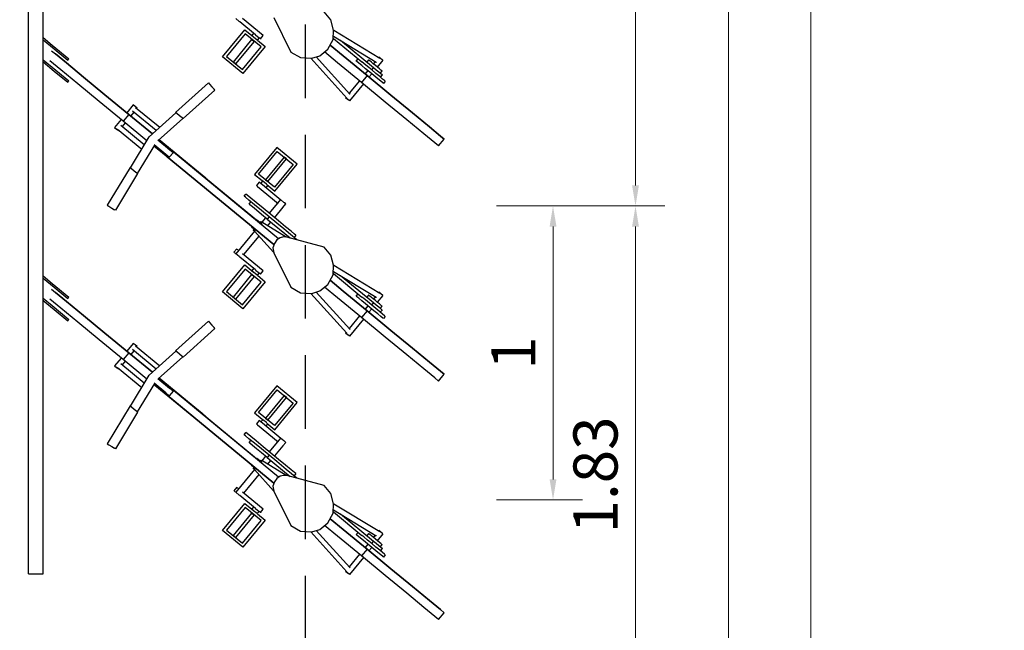
# Model space of a CAD drawing. Extents: x -14053 to -13339, y -14299 to -14218.
# Drawn here: x -13859 to -13856, y -14280 to -14278 of the extents above; entities that cross this region are included whole.
import ezdxf

# ---------------------------------------------------------------- set-up
doc = ezdxf.new("R2010")
doc.units = 0
doc.header["$LTSCALE"] = 1000
doc.header["$MEASUREMENT"] = 0
doc.header["$PDMODE"] = 35
doc.header["$PDSIZE"] = 0.5
doc.linetypes.add('HIDDEN', pattern=[0.375, 0.25, -0.125])
doc.layers.get('DEFPOINTS').update_dxf_attribs({"linetype": 'CONTINUOUS'})
for name, color, linetype in [('Bici', 136, 'CONTINUOUS'), ('Bodenbelag', 7, 'CONTINUOUS'), ('L_linea nascosta', 1, 'HIDDEN'), ('L_linea quote', 136, 'CONTINUOUS'), ('QUOTE', 1, 'CONTINUOUS')]:
    doc.layers.add(name, color=color, linetype=linetype)
doc.styles.add('ARIAL', font='ARIAL.TTF')
doc.dimstyles.new('1_100', dxfattribs={"dimtxt": 0.15, "dimasz": 0.07, "dimexe": 0.1, "dimexo": 0.8, "dimgap": 0.04, "dimtad": 1, "dimzin": 9, "dimdsep": 46, "dimtxsty": 'ARIAL', "dimcen": 1, "dimclrd": 136, "dimclre": 136, "dimclrt": 1, "dimadec": 0, "dimazin": 0, "dimtfac": 1, "dimtmove": 0, "dimatfit": 3, "dimfxl": 1, "dimlwd": 5, "dimlwe": 5, "dimarcsym": 0})

# ---------------------------------------------------------------- blocks, each defined once
blk = doc.blocks.new('*D16')
at = {"layer": 'DEFPOINTS', "color": 0, "transparency": 16777216}
for p in [(-13858.1295, -14278.4169), (-13857.1378, -14278.4169), (-13858.1295, -14280.2469)]:
    blk.add_point(p, dxfattribs=at)
at = {"layer": 'L_linea quote', "color": 136, "lineweight": 5, "transparency": 16777216}
for p, q in [((-13857.3295, -14278.4169), (-13857.0378, -14278.4169)), ((-13857.1378, -14280.1769), (-13857.1378, -14278.4869)), ((-13857.3295, -14280.2469), (-13857.0378, -14280.2469))]:
    blk.add_line(p, q, dxfattribs=at)
at = {"layer": 'L_linea quote', "color": 136, "transparency": 16777216}
for points in [[(-13857.1495, -14278.4869), (-13857.1261, -14278.4869), (-13857.1378, -14278.4169)], [(-13857.1495, -14280.1769), (-13857.1261, -14280.1769), (-13857.1378, -14280.2469)]]:
    blk.add_solid(points, dxfattribs=at)
at = {"layer": 'L_linea quote', "color": 1, "transparency": 16777216, "insert": (-13857.2544, -14279.3319), "char_height": 0.15, "attachment_point": 5, "rotation": 90, "style": 'ARIAL'}
blk.add_mtext('1.83', dxfattribs=at)
blk = doc.blocks.new('*D17')
at = {"layer": 'DEFPOINTS', "color": 0, "transparency": 16777216}
for p in [(-13858.1295, -14273.4169), (-13857.1378, -14273.4169), (-13858.1295, -14278.4169)]:
    blk.add_point(p, dxfattribs=at)
at = {"layer": 'L_linea quote', "color": 136, "lineweight": 5, "transparency": 16777216}
for p, q in [((-13857.3295, -14273.4169), (-13857.0378, -14273.4169)), ((-13857.1378, -14278.3469), (-13857.1378, -14273.4869)), ((-13857.3295, -14278.4169), (-13857.0378, -14278.4169))]:
    blk.add_line(p, q, dxfattribs=at)
at = {"layer": 'L_linea quote', "color": 136, "transparency": 16777216}
for points in [[(-13857.1495, -14273.4869), (-13857.1261, -14273.4869), (-13857.1378, -14273.4169)], [(-13857.1495, -14278.3469), (-13857.1261, -14278.3469), (-13857.1378, -14278.4169)]]:
    blk.add_solid(points, dxfattribs=at)
at = {"layer": 'L_linea quote', "color": 1, "transparency": 16777216, "insert": (-13857.2541, -14275.9169), "char_height": 0.15, "attachment_point": 5, "rotation": 90, "style": 'ARIAL'}
blk.add_mtext('5', dxfattribs=at)
blk = doc.blocks.new('*D18')
at = {"layer": 'DEFPOINTS', "color": 0, "transparency": 16777216}
for p in [(-13858.1295, -14270.8169), (-13856.8215, -14270.8169), (-13858.1295, -14280.2469)]:
    blk.add_point(p, dxfattribs=at)
at = {"layer": 'L_linea quote', "color": 136, "lineweight": 5, "transparency": 16777216}
for p, q in [((-13857.3295, -14270.8169), (-13856.7215, -14270.8169)), ((-13856.8215, -14280.1769), (-13856.8215, -14270.8869)), ((-13857.3295, -14280.2469), (-13856.7215, -14280.2469))]:
    blk.add_line(p, q, dxfattribs=at)
at = {"layer": 'L_linea quote', "color": 136, "transparency": 16777216}
for points in [[(-13856.8332, -14270.8869), (-13856.8099, -14270.8869), (-13856.8215, -14270.8169)], [(-13856.8332, -14280.1769), (-13856.8099, -14280.1769), (-13856.8215, -14280.2469)]]:
    blk.add_solid(points, dxfattribs=at)
at = {"layer": 'L_linea quote', "color": 1, "transparency": 16777216, "insert": (-13856.9382, -14275.5319), "char_height": 0.15, "attachment_point": 5, "rotation": 90, "style": 'ARIAL'}
blk.add_mtext('9.43', dxfattribs=at)
blk = doc.blocks.new('*D19')
at = {"layer": 'DEFPOINTS', "color": 0, "transparency": 16777216}
for p in [(-13858.4099, -14278.4169), (-13857.4182, -14278.4169), (-13858.4099, -14279.4169)]:
    blk.add_point(p, dxfattribs=at)
at = {"layer": 'L_linea quote', "color": 136, "lineweight": 5, "transparency": 16777216}
for p, q in [((-13857.6099, -14278.4169), (-13857.3182, -14278.4169)), ((-13857.4182, -14279.3469), (-13857.4182, -14278.4869)), ((-13857.6099, -14279.4169), (-13857.3182, -14279.4169))]:
    blk.add_line(p, q, dxfattribs=at)
at = {"layer": 'L_linea quote', "color": 136, "transparency": 16777216}
for points in [[(-13857.4298, -14278.4869), (-13857.4065, -14278.4869), (-13857.4182, -14278.4169)], [(-13857.4298, -14279.3469), (-13857.4065, -14279.3469), (-13857.4182, -14279.4169)]]:
    blk.add_solid(points, dxfattribs=at)
at = {"layer": 'L_linea quote', "color": 1, "transparency": 16777216, "insert": (-13857.5335, -14278.9169), "char_height": 0.15, "attachment_point": 5, "rotation": 90, "style": 'ARIAL'}
blk.add_mtext('1', dxfattribs=at)
blk = doc.blocks.new('*D551')
at = {"layer": 'DEFPOINTS', "color": 0, "ltscale": 0.0001, "transparency": 16777216}
for p in [(-13858.4152, -14228.2369), (-13857.276, -14282.2469), (-13855.8488, -14282.2469)]:
    blk.add_point(p, dxfattribs=at)
at = {"layer": 'QUOTE', "color": 136, "lineweight": 5, "ltscale": 0.0001, "transparency": 16777216}
for p, q in [((-13857.6152, -14228.2369), (-13855.7488, -14228.2369)), ((-13855.8488, -14228.3069), (-13855.8488, -14282.1769)), ((-13856.476, -14282.2469), (-13855.7488, -14282.2469))]:
    blk.add_line(p, q, dxfattribs=at)
at = {"layer": 'QUOTE', "color": 136, "ltscale": 0.0001, "transparency": 16777216}
for points in [[(-13855.8604, -14228.3069), (-13855.8371, -14228.3069), (-13855.8488, -14228.2369)], [(-13855.8604, -14282.1769), (-13855.8371, -14282.1769), (-13855.8488, -14282.2469)]]:
    blk.add_solid(points, dxfattribs=at)
at = {"layer": 'QUOTE', "color": 1, "ltscale": 0.0001, "transparency": 16777216, "insert": (-13855.9654, -14255.2419), "char_height": 0.15, "attachment_point": 5, "rotation": 90, "style": 'ARIAL'}
blk.add_mtext('54.01', dxfattribs=at)
blk = doc.blocks.new('*D730')
at = {"layer": 'DEFPOINTS', "color": 0, "ltscale": 0.0001, "transparency": 16777216}
for p in [(-13857.5146, -14267.3469), (-13856.542, -14267.3469), (-13857.5146, -14280.4469)]:
    blk.add_point(p, dxfattribs=at)
at = {"layer": 'QUOTE', "color": 136, "lineweight": 5, "ltscale": 0.0001, "transparency": 16777216}
for p, q in [((-13856.7146, -14267.3469), (-13856.442, -14267.3469)), ((-13856.542, -14280.3769), (-13856.542, -14267.4169)), ((-13856.7146, -14280.4469), (-13856.442, -14280.4469))]:
    blk.add_line(p, q, dxfattribs=at)
at = {"layer": 'QUOTE', "color": 136, "ltscale": 0.0001, "transparency": 16777216}
for points in [[(-13856.5537, -14267.4169), (-13856.5303, -14267.4169), (-13856.542, -14267.3469)], [(-13856.5537, -14280.3769), (-13856.5303, -14280.3769), (-13856.542, -14280.4469)]]:
    blk.add_solid(points, dxfattribs=at)
at = {"layer": 'QUOTE', "color": 1, "ltscale": 0.0001, "transparency": 16777216, "insert": (-13856.6586, -14273.8969), "char_height": 0.15, "attachment_point": 5, "rotation": 90, "style": 'ARIAL'}
blk.add_mtext('13.1', dxfattribs=at)

msp = doc.modelspace()

# ---------------------------------------------------------------- linework, layer by layer
at = {"layer": 'Bici', "linetype": 'Continuous'}
for p, q in [((-13858.4851, -14277.7891), (-13858.4965, -14277.7797)), ((-13858.3675, -14277.7763), (-13858.3094, -14277.8933)), ((-13858.1731, -14277.7839), (-13858.196, -14277.7568)), ((-13858.4829, -14277.7909), (-13858.4851, -14277.7891)), ((-13858.4301, -14277.8345), (-13858.4832, -14277.7907)), ((-13858.164, -14277.8189), (-13858.1731, -14277.7839)), ((-13858.5422, -14277.9094), (-13858.4663, -14277.8174)), ((-13858.4647, -14277.8315), (-13858.528, -14277.9083)), ((-13858.4663, -14277.8174), (-13858.4369, -14277.8416)), ((-13858.4108, -14277.876), (-13858.4647, -14277.8315)), ((-13858.4361, -14277.8295), (-13858.4424, -14277.8371)), ((-13858.4369, -14277.8416), (-13858.4359, -14277.8425)), ((-13858.4301, -14277.8345), (-13858.4296, -14277.8349)), ((-13858.4296, -14277.8349), (-13858.4176, -14277.8448)), ((-13858.4176, -14277.8448), (-13858.4157, -14277.8464)), ((-13858.4127, -14277.8488), (-13858.4157, -14277.8464)), ((-13858.1654, -14277.8511), (-13858.164, -14277.8189)), ((-13858.165, -14277.8395), (-13858.0189, -14277.9275)), ((-13858.165, -14277.8468), (-13858.0676, -14277.9271)), ((-13858.0071, -14277.9148), (-13858.1639, -14277.8199)), ((-13858.5049, -14277.9274), (-13858.4416, -14277.8506)), ((-13858.434, -14277.8569), (-13858.4973, -14277.9337)), ((-13858.4741, -14277.9527), (-13858.4108, -14277.876)), ((-13858.3969, -14277.8746), (-13858.4728, -14277.9666)), ((-13858.4416, -14277.8506), (-13858.434, -14277.8569)), ((-13858.4233, -14277.8528), (-13858.3969, -14277.8746)), ((-13858.4127, -14277.8488), (-13858.4122, -14277.8493)), ((-13858.1838, -14277.8839), (-13858.1654, -14277.8511)), ((-13858.1315, -14277.9065), (-13858.1758, -14277.8699)), ((-13858.0284, -14277.9467), (-13858.1403, -14277.8545)), ((-13859.0727, -14277.9304), (-13859.11, -14277.8996)), ((-13858.4728, -14277.9666), (-13858.5422, -14277.9094)), ((-13858.528, -14277.9083), (-13858.4741, -14277.9527)), ((-13858.3094, -14277.8933), (-13858.2765, -14277.9122)), ((-13858.2765, -14277.9122), (-13858.2385, -14277.9143)), ((-13858.1187, -14278.0501), (-13858.242, -14277.9141)), ((-13858.2385, -14277.9143), (-13858.2105, -14277.9058)), ((-13858.2229, -14277.9097), (-13858.1085, -14278.0361)), ((-13858.2105, -14277.9058), (-13858.1838, -14277.8839)), ((-13858.1506, -14277.9296), (-13858.1949, -14277.893)), ((-13858.0504, -14277.9733), (-13858.1315, -14277.9065)), ((-13858.0098, -14277.9103), (-13858.0114, -14277.9122)), ((-13859.0918, -14277.9535), (-13859.1291, -14277.9228)), ((-13859.0148, -14277.9782), (-13859.0727, -14277.9304)), ((-13858.4973, -14277.9337), (-13858.5049, -14277.9274)), ((-13858.0872, -14277.9238), (-13858.0809, -14277.9161)), ((-13858.085, -14277.9256), (-13858.0872, -14277.9238)), ((-13858.0785, -14277.931), (-13858.085, -14277.9256)), ((-13858.0682, -14277.9395), (-13858.0785, -14277.931)), ((-13858.0554, -14277.95), (-13858.0682, -14277.9395)), ((-13858.0619, -14277.9318), (-13858.0679, -14277.9269)), ((-13858.0491, -14277.9424), (-13858.0619, -14277.9318)), ((-13858.0452, -14277.92), (-13858.0515, -14277.9276)), ((-13858.0347, -14277.9543), (-13858.0491, -14277.9424)), ((-13858.0442, -14277.9209), (-13858.0452, -14277.92)), ((-13858.0409, -14277.9236), (-13858.0442, -14277.9209)), ((-13858.0357, -14277.9278), (-13858.0409, -14277.9236)), ((-13858.0295, -14277.933), (-13858.0357, -14277.9278)), ((-13858.0347, -14277.9543), (-13858.0284, -14277.9467)), ((-13858.0221, -14277.9391), (-13858.0295, -14277.933)), ((-13858.0284, -14277.9467), (-13858.0295, -14277.9458)), ((-13858.0224, -14277.9256), (-13858.0289, -14277.9334)), ((-13858.0189, -14277.9545), (-13858.0284, -14277.9467)), ((-13858.015, -14277.9449), (-13858.0221, -14277.9391)), ((-13858.0192, -14277.9272), (-13858.0181, -14277.9281)), ((-13857.9965, -14277.9213), (-13858.0156, -14277.9445)), ((-13858.0085, -14277.9503), (-13858.015, -14277.9449)), ((-13859.0338, -14278.0013), (-13859.0918, -14277.9535)), ((-13858.9416, -14278.0385), (-13859.0148, -14277.9782)), ((-13858.0478, -14277.9563), (-13858.0572, -14277.9677)), ((-13858.0409, -14277.9619), (-13858.0554, -14277.95)), ((-13857.9693, -14278.0402), (-13858.0504, -14277.9733)), ((-13858.0344, -14277.9673), (-13858.0438, -14277.9787)), ((-13858.0268, -14277.9736), (-13858.0409, -14277.9619)), ((-13858.0205, -14277.966), (-13858.0347, -14277.9543)), ((-13858.0137, -14277.9844), (-13858.0268, -14277.9736)), ((-13858.0074, -14277.9767), (-13858.0205, -14277.966)), ((-13858.0104, -14277.9615), (-13858.0189, -14277.9545)), ((-13858.0036, -14277.9671), (-13858.0104, -14277.9615)), ((-13858.0033, -14277.9545), (-13858.0085, -14277.9503)), ((-13857.9974, -14277.985), (-13858.0074, -14277.9767)), ((-13858.0001, -14277.9572), (-13858.0063, -14277.9649)), ((-13857.999, -14277.9709), (-13858.0036, -14277.9671)), ((-13858.0001, -14277.9572), (-13858.0033, -14277.9545)), ((-13857.999, -14277.9581), (-13858.0001, -14277.9572)), ((-13858.9606, -14278.0617), (-13859.0338, -14278.0013)), ((-13858.5861, -14278.0024), (-13858.578, -14278.0113)), ((-13858.578, -14278.0113), (-13858.5704, -14278.0194)), ((-13858.0762, -14277.9909), (-13858.1113, -14278.0333)), ((-13857.9883, -14278.0634), (-13858.0694, -14277.9965)), ((-13858.0037, -14277.9927), (-13858.0137, -14277.9844)), ((-13857.9971, -14277.9981), (-13858.0037, -14277.9927)), ((-13857.9908, -14277.9904), (-13857.9974, -14277.985)), ((-13857.9947, -14278.0001), (-13857.9971, -14277.9981)), ((-13857.9884, -14277.9924), (-13857.9947, -14278.0001)), ((-13857.9884, -14277.9924), (-13857.9908, -14277.9904)), ((-13858.8607, -14278.1052), (-13858.9416, -14278.0385)), ((-13858.1088, -14278.0359), (-13858.1077, -14278.0368)), ((-13857.8963, -14278.1004), (-13857.9693, -14278.0402)), ((-13858.8452, -14278.0732), (-13858.8672, -14278.0998)), ((-13858.8374, -14278.0814), (-13858.7552, -14278.1492)), ((-13857.9154, -14278.1235), (-13857.9883, -14278.0634)), ((-13858.7801, -14278.1717), (-13858.8607, -14278.1052)), ((-13858.8607, -14278.1052), (-13858.7801, -14278.1717)), ((-13858.8436, -14278.0983), (-13858.8539, -14278.1108)), ((-13858.7679, -14278.1607), (-13858.8482, -14278.0945)), ((-13858.8319, -14278.0842), (-13858.8328, -14278.0852)), ((-13858.7003, -14278.0998), (-13858.7917, -14278.1818)), ((-13858.6973, -14278.1023), (-13858.7017, -14278.0987)), ((-13858.6878, -14278.1102), (-13858.6973, -14278.1023)), ((-13858.6791, -14278.1173), (-13858.6878, -14278.1102)), ((-13857.8383, -14278.1482), (-13857.8963, -14278.1004)), ((-13858.8076, -14278.2089), (-13858.8879, -14278.1427)), ((-13858.873, -14278.1339), (-13858.8833, -14278.1465)), ((-13858.7992, -14278.1948), (-13858.8798, -14278.1283)), ((-13858.7606, -14278.1941), (-13858.6772, -14278.1189)), ((-13858.6761, -14278.1198), (-13858.6791, -14278.1173)), ((-13857.8574, -14278.1713), (-13857.9154, -14278.1235)), ((-13857.801, -14278.1789), (-13857.8383, -14278.1482)), ((-13858.8987, -14278.1557), (-13858.8165, -14278.2235)), ((-13858.8545, -14278.2868), (-13858.7917, -14278.1818)), ((-13857.8201, -14278.202), (-13857.8574, -14278.1713)), ((-13857.788, -14278.1897), (-13857.801, -14278.1789)), ((-13858.7734, -14278.2096), (-13858.8314, -14278.3059)), ((-13858.7345, -14278.2417), (-13858.7743, -14278.2089)), ((-13858.7706, -14278.2156), (-13858.7716, -14278.2162)), ((-13858.7217, -14278.2262), (-13858.7615, -14278.1934)), ((-13858.7521, -14278.1975), (-13858.7352, -14278.2114)), ((-13857.807, -14278.2128), (-13857.8201, -14278.202)), ((-13857.807, -14278.2128), (-13857.788, -14278.1897)), ((-13858.7335, -14278.2426), (-13858.7345, -14278.2417)), ((-13858.7267, -14278.2482), (-13858.7295, -14278.2495)), ((-13858.7266, -14278.2221), (-13858.7238, -14278.2209)), ((-13858.7262, -14278.2188), (-13858.7238, -14278.2209)), ((-13858.7207, -14278.227), (-13858.7217, -14278.2262)), ((-13858.71, -14278.2358), (-13858.7207, -14278.227)), ((-13858.7163, -14278.2439), (-13858.7165, -14278.2437)), ((-13858.7163, -14278.2434), (-13858.7163, -14278.2439)), ((-13858.7131, -14278.2296), (-13858.7139, -14278.2327)), ((-13858.3572, -14278.2177), (-13858.433, -14278.3097)), ((-13858.4189, -14278.3086), (-13858.3556, -14278.2318)), ((-13858.2878, -14278.2749), (-13858.3572, -14278.2177)), ((-13858.3556, -14278.2318), (-13858.3017, -14278.2762)), ((-13858.3324, -14278.2509), (-13858.3957, -14278.3276)), ((-13858.3881, -14278.3339), (-13858.3248, -14278.2571)), ((-13858.3017, -14278.2762), (-13858.365, -14278.353)), ((-13858.3636, -14278.3669), (-13858.2878, -14278.2749)), ((-13858.3248, -14278.2571), (-13858.3324, -14278.2509)), ((-13858.8333, -14278.3043), (-13858.8303, -14278.3068)), ((-13858.433, -14278.3097), (-13858.4074, -14278.3308)), ((-13858.365, -14278.353), (-13858.4189, -14278.3086)), ((-13858.414, -14278.3382), (-13858.4176, -14278.3352)), ((-13858.4129, -14278.339), (-13858.4143, -14278.3379)), ((-13858.4113, -14278.3404), (-13858.4129, -14278.339)), ((-13858.411, -14278.3406), (-13858.4115, -14278.3402)), ((-13858.399, -14278.3505), (-13858.411, -14278.3406)), ((-13858.3928, -14278.3429), (-13858.4047, -14278.333)), ((-13858.3957, -14278.3276), (-13858.3881, -14278.3339)), ((-13858.3936, -14278.355), (-13858.3873, -14278.3474)), ((-13858.3908, -14278.3444), (-13858.3928, -14278.3429)), ((-13858.3911, -14278.3442), (-13858.3636, -14278.3669)), ((-13858.4579, -14278.3797), (-13858.462, -14278.3763)), ((-13858.4456, -14278.3898), (-13858.4579, -14278.3797)), ((-13858.3974, -14278.3518), (-13858.399, -14278.3505)), ((-13858.343, -14278.3967), (-13858.3977, -14278.3516)), ((-13858.4519, -14278.3974), (-13858.4642, -14278.3873)), ((-13858.4331, -14278.4129), (-13858.4519, -14278.3974)), ((-13858.4397, -14278.4203), (-13858.4484, -14278.4131)), ((-13858.4269, -14278.4053), (-13858.4456, -14278.3898)), ((-13858.4097, -14278.4322), (-13858.4331, -14278.4129)), ((-13858.4034, -14278.4246), (-13858.4269, -14278.4053)), ((-13858.3446, -14278.3954), (-13858.3828, -14278.4417)), ((-13858.3332, -14278.4048), (-13858.3446, -14278.3954)), ((-13858.3365, -14278.4217), (-13858.3269, -14278.41)), ((-13858.3313, -14278.4064), (-13858.3332, -14278.4048)), ((-13858.3269, -14278.41), (-13858.3315, -14278.4061)), ((-13858.9286, -14278.4177), (-13858.9182, -14278.424)), ((-13858.9182, -14278.424), (-13858.9087, -14278.4296)), ((-13858.4261, -14278.4315), (-13858.4397, -14278.4203)), ((-13858.4087, -14278.4459), (-13858.4261, -14278.4315)), ((-13858.3833, -14278.454), (-13858.4097, -14278.4322)), ((-13858.3896, -14278.4616), (-13858.4087, -14278.4459)), ((-13858.377, -14278.4464), (-13858.4034, -14278.4246)), ((-13858.3509, -14278.4679), (-13858.377, -14278.4464)), ((-13858.3371, -14278.4212), (-13858.3656, -14278.4558)), ((-13858.4174, -14278.4725), (-13858.4113, -14278.4702)), ((-13858.4084, -14278.4722), (-13858.4117, -14278.4773)), ((-13858.4113, -14278.4702), (-13858.4086, -14278.4725)), ((-13858.4097, -14278.4743), (-13858.411, -14278.4759)), ((-13858.3251, -14278.5225), (-13858.4084, -14278.4722)), ((-13858.3953, -14278.4569), (-13858.4081, -14278.4724)), ((-13858.3833, -14278.454), (-13858.3896, -14278.4616)), ((-13858.3882, -14278.4627), (-13858.3896, -14278.4616)), ((-13858.3896, -14278.4616), (-13858.3117, -14278.5258)), ((-13858.3782, -14278.471), (-13858.389, -14278.4841)), ((-13858.3572, -14278.4755), (-13858.3833, -14278.454)), ((-13858.3335, -14278.4951), (-13858.3572, -14278.4755)), ((-13858.3272, -14278.4874), (-13858.3509, -14278.4679)), ((-13858.433, -14278.5026), (-13858.4965, -14278.5797)), ((-13858.436, -14278.5002), (-13858.4349, -14278.4938)), ((-13858.4333, -14278.5024), (-13858.436, -14278.5002)), ((-13858.4333, -14278.5024), (-13858.4292, -14278.4985)), ((-13858.368, -14278.5745), (-13858.4333, -14278.5024)), ((-13858.4301, -14278.4991), (-13858.4317, -14278.501)), ((-13858.3251, -14278.502), (-13858.3335, -14278.4951)), ((-13858.3084, -14278.5029), (-13858.3272, -14278.4874)), ((-13858.2886, -14278.5321), (-13858.3254, -14278.5018)), ((-13858.2965, -14278.5128), (-13858.3084, -14278.5029)), ((-13858.2921, -14278.5164), (-13858.2984, -14278.524)), ((-13858.2921, -14278.5164), (-13858.2965, -14278.5128)), ((-13858.4179, -14278.5192), (-13858.47, -14278.5823)), ((-13858.3656, -14278.5445), (-13858.371, -14278.5588)), ((-13858.3575, -14278.5325), (-13858.3656, -14278.5445)), ((-13858.3456, -14278.5253), (-13858.3575, -14278.5325)), ((-13858.3344, -14278.5222), (-13858.3456, -14278.5253)), ((-13858.3233, -14278.5227), (-13858.3344, -14278.5222)), ((-13858.196, -14278.5567), (-13858.3233, -14278.5227)), ((-13858.5025, -14278.5747), (-13858.5031, -14278.5743)), ((-13858.5009, -14278.5761), (-13858.5025, -14278.5747)), ((-13858.499, -14278.5776), (-13858.5012, -14278.5758)), ((-13858.4965, -14278.5797), (-13858.499, -14278.5776)), ((-13858.4851, -14278.5891), (-13858.4965, -14278.5797)), ((-13858.4895, -14278.5662), (-13858.4917, -14278.5644)), ((-13858.4871, -14278.5682), (-13858.4895, -14278.5662)), ((-13858.371, -14278.5588), (-13858.3675, -14278.5763)), ((-13858.3675, -14278.5763), (-13858.3094, -14278.6932)), ((-13858.1731, -14278.5839), (-13858.196, -14278.5567)), ((-13858.164, -14278.6188), (-13858.1731, -14278.5839)), ((-13858.5422, -14278.7093), (-13858.4663, -14278.6173)), ((-13858.4829, -14278.5909), (-13858.4851, -14278.5891)), ((-13858.4301, -14278.6344), (-13858.4832, -14278.5907)), ((-13858.4663, -14278.6173), (-13858.4369, -14278.6416)), ((-13858.4647, -14278.6315), (-13858.528, -14278.7082)), ((-13858.5049, -14278.7273), (-13858.4416, -14278.6505)), ((-13858.4108, -14278.6759), (-13858.4647, -14278.6315)), ((-13858.4361, -14278.6295), (-13858.4424, -14278.6371)), ((-13858.4416, -14278.6505), (-13858.434, -14278.6568)), ((-13858.4369, -14278.6416), (-13858.4359, -14278.6425)), ((-13858.4301, -14278.6344), (-13858.4296, -14278.6349)), ((-13858.4296, -14278.6349), (-13858.4176, -14278.6448)), ((-13858.4176, -14278.6448), (-13858.4157, -14278.6463)), ((-13858.4127, -14278.6488), (-13858.4157, -14278.6463)), ((-13858.4127, -14278.6488), (-13858.4122, -14278.6492)), ((-13858.1838, -14278.6839), (-13858.1654, -14278.6511)), ((-13858.1654, -14278.6511), (-13858.164, -14278.6188)), ((-13858.165, -14278.6395), (-13858.0189, -14278.7274)), ((-13858.165, -14278.6467), (-13858.0676, -14278.7271)), ((-13858.0071, -14278.7148), (-13858.1639, -14278.6198)), ((-13858.434, -14278.6568), (-13858.4973, -14278.7336)), ((-13858.4741, -14278.7527), (-13858.4108, -14278.6759)), ((-13858.3969, -14278.6746), (-13858.4728, -14278.7666)), ((-13858.4233, -14278.6528), (-13858.3969, -14278.6746)), ((-13858.2105, -14278.7058), (-13858.1838, -14278.6839)), ((-13858.1315, -14278.7064), (-13858.1758, -14278.6698)), ((-13858.0284, -14278.7466), (-13858.1403, -14278.6544)), ((-13859.0727, -14278.7415), (-13859.11, -14278.7108)), ((-13858.4728, -14278.7666), (-13858.5422, -14278.7093)), ((-13858.528, -14278.7082), (-13858.4741, -14278.7527)), ((-13858.3094, -14278.6932), (-13858.2765, -14278.7121)), ((-13858.2765, -14278.7121), (-13858.2385, -14278.7142)), ((-13858.1187, -14278.85), (-13858.242, -14278.7141)), ((-13858.2385, -14278.7142), (-13858.2105, -14278.7058)), ((-13858.2229, -14278.7097), (-13858.1085, -14278.836)), ((-13858.1506, -14278.7295), (-13858.1949, -14278.693)), ((-13858.0504, -14278.7733), (-13858.1315, -14278.7064)), ((-13858.0872, -14278.7237), (-13858.0809, -14278.7161)), ((-13858.0098, -14278.7102), (-13858.0114, -14278.7122)), ((-13859.0918, -14278.7647), (-13859.1291, -14278.7339)), ((-13859.0148, -14278.7893), (-13859.0727, -14278.7415)), ((-13858.4973, -14278.7336), (-13858.5049, -14278.7273)), ((-13858.085, -14278.7255), (-13858.0872, -14278.7237)), ((-13858.0785, -14278.7309), (-13858.085, -14278.7255)), ((-13858.0682, -14278.7394), (-13858.0785, -14278.7309)), ((-13858.0554, -14278.75), (-13858.0682, -14278.7394)), ((-13858.0619, -14278.7318), (-13858.0679, -14278.7269)), ((-13858.0491, -14278.7423), (-13858.0619, -14278.7318)), ((-13858.0409, -14278.7619), (-13858.0554, -14278.75)), ((-13858.0452, -14278.7199), (-13858.0515, -14278.7276)), ((-13858.0347, -14278.7542), (-13858.0491, -14278.7423)), ((-13858.0442, -14278.7208), (-13858.0452, -14278.7199)), ((-13858.0409, -14278.7235), (-13858.0442, -14278.7208)), ((-13858.0357, -14278.7278), (-13858.0409, -14278.7235)), ((-13858.0295, -14278.7329), (-13858.0357, -14278.7278)), ((-13858.0347, -14278.7542), (-13858.0284, -14278.7466)), ((-13858.0221, -14278.739), (-13858.0295, -14278.7329)), ((-13858.0284, -14278.7466), (-13858.0295, -14278.7457)), ((-13858.0224, -14278.7255), (-13858.0289, -14278.7334)), ((-13858.0189, -14278.7545), (-13858.0284, -14278.7466)), ((-13858.015, -14278.7448), (-13858.0221, -14278.739)), ((-13858.0192, -14278.7272), (-13858.0181, -14278.7281)), ((-13857.9965, -14278.7212), (-13858.0156, -14278.7444)), ((-13858.0085, -14278.7502), (-13858.015, -14278.7448)), ((-13858.0033, -14278.7545), (-13858.0085, -14278.7502)), ((-13859.0338, -14278.8124), (-13859.0918, -14278.7647)), ((-13858.0478, -14278.7563), (-13858.0572, -14278.7677)), ((-13857.9693, -14278.8402), (-13858.0504, -14278.7733)), ((-13858.0344, -14278.7673), (-13858.0438, -14278.7787)), ((-13858.0268, -14278.7735), (-13858.0409, -14278.7619)), ((-13858.0205, -14278.7659), (-13858.0347, -14278.7542)), ((-13858.0137, -14278.7843), (-13858.0268, -14278.7735)), ((-13858.0074, -14278.7767), (-13858.0205, -14278.7659)), ((-13858.0104, -14278.7614), (-13858.0189, -14278.7545)), ((-13858.0037, -14278.7926), (-13858.0137, -14278.7843)), ((-13858.0036, -14278.7671), (-13858.0104, -14278.7614)), ((-13857.9974, -14278.785), (-13858.0074, -14278.7767)), ((-13858.0001, -14278.7572), (-13858.0063, -14278.7648)), ((-13857.999, -14278.7709), (-13858.0036, -14278.7671)), ((-13858.0001, -14278.7572), (-13858.0033, -14278.7545)), ((-13857.999, -14278.7581), (-13858.0001, -14278.7572)), ((-13857.9908, -14278.7904), (-13857.9974, -14278.785)), ((-13858.9606, -14278.8728), (-13859.0338, -14278.8124)), ((-13858.9416, -14278.8497), (-13859.0148, -14278.7893)), ((-13858.5861, -14278.8135), (-13858.578, -14278.8225)), ((-13858.0762, -14278.7908), (-13858.1113, -14278.8333)), ((-13857.9883, -14278.8633), (-13858.0694, -14278.7964)), ((-13857.9971, -14278.798), (-13858.0037, -14278.7926)), ((-13857.9947, -14278.8), (-13857.9971, -14278.798)), ((-13857.9884, -14278.7924), (-13857.9947, -14278.8)), ((-13857.9884, -14278.7924), (-13857.9908, -14278.7904)), ((-13858.8607, -14278.9163), (-13858.9416, -14278.8497)), ((-13858.578, -14278.8225), (-13858.5704, -14278.8305)), ((-13858.1088, -14278.8358), (-13858.1077, -14278.8367)), ((-13857.8963, -14278.9003), (-13857.9693, -14278.8402)), ((-13858.8452, -14278.8843), (-13858.8672, -14278.9109)), ((-13857.9154, -14278.9234), (-13857.9883, -14278.8633)), ((-13858.7801, -14278.9828), (-13858.8607, -14278.9163)), ((-13858.8607, -14278.9163), (-13858.7801, -14278.9828)), ((-13858.8436, -14278.9094), (-13858.8539, -14278.9219)), ((-13858.7679, -14278.9718), (-13858.8482, -14278.9056)), ((-13858.8374, -14278.8926), (-13858.7552, -14278.9603)), ((-13858.8319, -14278.8953), (-13858.8328, -14278.8964)), ((-13858.7003, -14278.9109), (-13858.7917, -14278.9929)), ((-13858.6973, -14278.9134), (-13858.7017, -14278.9098)), ((-13858.6878, -14278.9213), (-13858.6973, -14278.9134)), ((-13857.8383, -14278.9481), (-13857.8963, -14278.9003)), ((-13858.873, -14278.9451), (-13858.8833, -14278.9576)), ((-13858.7992, -14279.0059), (-13858.8798, -14278.9395)), ((-13858.7606, -14279.0052), (-13858.6772, -14278.93)), ((-13858.6791, -14278.9284), (-13858.6878, -14278.9213)), ((-13858.6761, -14278.9309), (-13858.6791, -14278.9284)), ((-13857.8574, -14278.9712), (-13857.9154, -14278.9234)), ((-13857.801, -14278.9789), (-13857.8383, -14278.9481)), ((-13858.8987, -14278.9669), (-13858.8165, -14279.0346)), ((-13858.8076, -14279.02), (-13858.8879, -14278.9538)), ((-13857.8201, -14279.002), (-13857.8574, -14278.9712)), ((-13857.788, -14278.9896), (-13857.801, -14278.9789)), ((-13858.8545, -14279.0979), (-13858.7917, -14278.9929)), ((-13858.7217, -14279.0373), (-13858.7615, -14279.0045)), ((-13858.7521, -14279.0087), (-13858.7352, -14279.0226)), ((-13857.807, -14279.0128), (-13857.8201, -14279.002)), ((-13857.807, -14279.0128), (-13857.788, -14278.9896)), ((-13858.7734, -14279.0207), (-13858.8314, -14279.117)), ((-13858.7345, -14279.0528), (-13858.7743, -14279.02)), ((-13858.7706, -14279.0267), (-13858.7716, -14279.0273)), ((-13858.7335, -14279.0537), (-13858.7345, -14279.0528)), ((-13858.7266, -14279.0333), (-13858.7238, -14279.032)), ((-13858.7262, -14279.03), (-13858.7238, -14279.032)), ((-13858.7207, -14279.0382), (-13858.7217, -14279.0373)), ((-13858.71, -14279.0469), (-13858.7207, -14279.0382)), ((-13858.7131, -14279.0408), (-13858.7139, -14279.0438)), ((-13858.3572, -14279.0288), (-13858.433, -14279.1208)), ((-13858.4189, -14279.1197), (-13858.3556, -14279.0429)), ((-13858.2878, -14279.086), (-13858.3572, -14279.0288)), ((-13858.3556, -14279.0429), (-13858.3017, -14279.0874)), ((-13858.7267, -14279.0593), (-13858.7295, -14279.0606)), ((-13858.7163, -14279.0551), (-13858.7165, -14279.0548)), ((-13858.7163, -14279.0546), (-13858.7163, -14279.0551)), ((-13858.3324, -14279.062), (-13858.3957, -14279.1388)), ((-13858.3881, -14279.145), (-13858.3248, -14279.0683)), ((-13858.3636, -14279.178), (-13858.2878, -14279.086)), ((-13858.3248, -14279.0683), (-13858.3324, -14279.062)), ((-13858.8333, -14279.1154), (-13858.8303, -14279.1179)), ((-13858.365, -14279.1641), (-13858.4189, -14279.1197)), ((-13858.3017, -14279.0874), (-13858.365, -14279.1641)), ((-13858.433, -14279.1208), (-13858.4074, -14279.1419)), ((-13858.414, -14279.1493), (-13858.4176, -14279.1464)), ((-13858.4129, -14279.1502), (-13858.4143, -14279.1491)), ((-13858.4113, -14279.1515), (-13858.4129, -14279.1502)), ((-13858.411, -14279.1517), (-13858.4115, -14279.1513)), ((-13858.399, -14279.1616), (-13858.411, -14279.1517)), ((-13858.3928, -14279.154), (-13858.4047, -14279.1441)), ((-13858.3957, -14279.1388), (-13858.3881, -14279.145)), ((-13858.3974, -14279.163), (-13858.399, -14279.1616)), ((-13858.343, -14279.2079), (-13858.3977, -14279.1627)), ((-13858.3936, -14279.1661), (-13858.3873, -14279.1585)), ((-13858.3908, -14279.1556), (-13858.3928, -14279.154)), ((-13858.3911, -14279.1553), (-13858.3636, -14279.178)), ((-13858.4519, -14279.2086), (-13858.4642, -14279.1985)), ((-13858.4579, -14279.1908), (-13858.462, -14279.1875)), ((-13858.4456, -14279.201), (-13858.4579, -14279.1908)), ((-13858.4331, -14279.2241), (-13858.4519, -14279.2086)), ((-13858.4269, -14279.2164), (-13858.4456, -14279.201)), ((-13858.4034, -14279.2357), (-13858.4269, -14279.2164)), ((-13858.3446, -14279.2065), (-13858.3828, -14279.2528)), ((-13858.3332, -14279.2159), (-13858.3446, -14279.2065)), ((-13858.3313, -14279.2175), (-13858.3332, -14279.2159)), ((-13858.3269, -14279.2211), (-13858.3315, -14279.2173)), ((-13858.9286, -14279.2289), (-13858.9182, -14279.2351)), ((-13858.9182, -14279.2351), (-13858.9087, -14279.2407)), ((-13858.4397, -14279.2314), (-13858.4484, -14279.2242)), ((-13858.4261, -14279.2427), (-13858.4397, -14279.2314)), ((-13858.4097, -14279.2434), (-13858.4331, -14279.2241)), ((-13858.4087, -14279.257), (-13858.4261, -14279.2427)), ((-13858.3833, -14279.2651), (-13858.4097, -14279.2434)), ((-13858.377, -14279.2575), (-13858.4034, -14279.2357)), ((-13858.3371, -14279.2323), (-13858.3656, -14279.2669)), ((-13858.3365, -14279.2328), (-13858.3269, -14279.2211)), ((-13858.4174, -14279.2837), (-13858.4113, -14279.2813)), ((-13858.4084, -14279.2833), (-13858.4117, -14279.2884)), ((-13858.4113, -14279.2813), (-13858.4086, -14279.2836)), ((-13858.4097, -14279.2855), (-13858.411, -14279.2871)), ((-13858.3896, -14279.2727), (-13858.4087, -14279.257)), ((-13858.3251, -14279.3337), (-13858.4084, -14279.2833)), ((-13858.3953, -14279.268), (-13858.4081, -14279.2835)), ((-13858.3833, -14279.2651), (-13858.3896, -14279.2727)), ((-13858.3882, -14279.2738), (-13858.3896, -14279.2727)), ((-13858.3896, -14279.2727), (-13858.3117, -14279.3369)), ((-13858.3782, -14279.2822), (-13858.389, -14279.2952)), ((-13858.3572, -14279.2867), (-13858.3833, -14279.2651)), ((-13858.3509, -14279.279), (-13858.377, -14279.2575)), ((-13858.3335, -14279.3062), (-13858.3572, -14279.2867)), ((-13858.3272, -14279.2986), (-13858.3509, -14279.279)), ((-13858.433, -14279.3138), (-13858.4965, -14279.3908)), ((-13858.436, -14279.3113), (-13858.4349, -14279.3049)), ((-13858.4333, -14279.3135), (-13858.436, -14279.3113)), ((-13858.4333, -14279.3135), (-13858.4292, -14279.3096)), ((-13858.368, -14279.3857), (-13858.4333, -14279.3135)), ((-13858.4301, -14279.3102), (-13858.4317, -14279.3121)), ((-13858.3251, -14279.3132), (-13858.3335, -14279.3062)), ((-13858.3084, -14279.314), (-13858.3272, -14279.2986)), ((-13858.2886, -14279.3432), (-13858.3254, -14279.3129)), ((-13858.2965, -14279.3239), (-13858.3084, -14279.314)), ((-13858.4179, -14279.3303), (-13858.47, -14279.3935)), ((-13858.3575, -14279.3436), (-13858.3656, -14279.3556)), ((-13858.3456, -14279.3364), (-13858.3575, -14279.3436)), ((-13858.3344, -14279.3333), (-13858.3456, -14279.3364)), ((-13858.3233, -14279.3338), (-13858.3344, -14279.3333)), ((-13858.196, -14279.3679), (-13858.3233, -14279.3338)), ((-13858.2921, -14279.3275), (-13858.2984, -14279.3351)), ((-13858.2921, -14279.3275), (-13858.2965, -14279.3239)), ((-13858.5025, -14279.3859), (-13858.5031, -14279.3854)), ((-13858.5009, -14279.3872), (-13858.5025, -14279.3859)), ((-13858.499, -14279.3888), (-13858.5012, -14279.387)), ((-13858.4895, -14279.3773), (-13858.4917, -14279.3755)), ((-13858.4871, -14279.3793), (-13858.4895, -14279.3773)), ((-13858.3656, -14279.3556), (-13858.371, -14279.3699)), ((-13858.371, -14279.3699), (-13858.3675, -14279.3874)), ((-13858.3675, -14279.3874), (-13858.3094, -14279.5043)), ((-13858.1731, -14279.395), (-13858.196, -14279.3679)), ((-13858.4965, -14279.3908), (-13858.499, -14279.3888)), ((-13858.4851, -14279.4002), (-13858.4965, -14279.3908)), ((-13858.4829, -14279.402), (-13858.4851, -14279.4002)), ((-13858.4301, -14279.4456), (-13858.4832, -14279.4018)), ((-13858.164, -14279.43), (-13858.1731, -14279.395)), ((-13858.5422, -14279.5205), (-13858.4663, -14279.4285)), ((-13858.4647, -14279.4426), (-13858.528, -14279.5194)), ((-13858.4663, -14279.4285), (-13858.4369, -14279.4527)), ((-13858.4108, -14279.487), (-13858.4647, -14279.4426)), ((-13858.4361, -14279.4406), (-13858.4424, -14279.4482)), ((-13858.4369, -14279.4527), (-13858.4359, -14279.4536)), ((-13858.4301, -14279.4456), (-13858.4296, -14279.446)), ((-13858.4296, -14279.446), (-13858.4176, -14279.4559)), ((-13858.1654, -14279.4622), (-13858.164, -14279.43)), ((-13858.165, -14279.4506), (-13858.0189, -14279.5386)), ((-13858.0071, -14279.5259), (-13858.1639, -14279.431)), ((-13858.5049, -14279.5384), (-13858.4416, -14279.4617)), ((-13858.434, -14279.468), (-13858.4973, -14279.5447)), ((-13858.4741, -14279.5638), (-13858.4108, -14279.487)), ((-13858.3969, -14279.4857), (-13858.4728, -14279.5777)), ((-13858.4416, -14279.4617), (-13858.434, -14279.468)), ((-13858.4233, -14279.4639), (-13858.3969, -14279.4857)), ((-13858.4176, -14279.4559), (-13858.4157, -14279.4574)), ((-13858.4127, -14279.4599), (-13858.4157, -14279.4574)), ((-13858.4127, -14279.4599), (-13858.4122, -14279.4604)), ((-13858.1838, -14279.495), (-13858.1654, -14279.4622)), ((-13858.1315, -14279.5176), (-13858.1758, -14279.481)), ((-13858.165, -14279.4579), (-13858.0676, -14279.5382)), ((-13858.0284, -14279.5578), (-13858.1403, -14279.4655)), ((-13858.4728, -14279.5777), (-13858.5422, -14279.5205)), ((-13858.528, -14279.5194), (-13858.4741, -14279.5638)), ((-13858.3094, -14279.5043), (-13858.2765, -14279.5232)), ((-13858.2385, -14279.5253), (-13858.2105, -14279.5169)), ((-13858.2229, -14279.5208), (-13858.1085, -14279.6472)), ((-13858.2105, -14279.5169), (-13858.1838, -14279.495)), ((-13858.1506, -14279.5407), (-13858.1949, -14279.5041)), ((-13858.0504, -14279.5844), (-13858.1315, -14279.5176)), ((-13858.0098, -14279.5214), (-13858.0114, -14279.5233)), ((-13858.4973, -14279.5447), (-13858.5049, -14279.5384)), ((-13858.2765, -14279.5232), (-13858.2385, -14279.5253)), ((-13858.1187, -14279.6612), (-13858.242, -14279.5252)), ((-13858.0872, -14279.5348), (-13858.0809, -14279.5272)), ((-13858.085, -14279.5366), (-13858.0872, -14279.5348)), ((-13858.0785, -14279.542), (-13858.085, -14279.5366)), ((-13858.0682, -14279.5506), (-13858.0785, -14279.542)), ((-13858.0554, -14279.5611), (-13858.0682, -14279.5506)), ((-13858.0619, -14279.5429), (-13858.0679, -14279.538)), ((-13858.0491, -14279.5535), (-13858.0619, -14279.5429)), ((-13858.0452, -14279.5311), (-13858.0515, -14279.5387)), ((-13858.0347, -14279.5654), (-13858.0491, -14279.5535)), ((-13858.0442, -14279.532), (-13858.0452, -14279.5311)), ((-13858.0409, -14279.5347), (-13858.0442, -14279.532)), ((-13858.0357, -14279.5389), (-13858.0409, -14279.5347)), ((-13858.0295, -14279.5441), (-13858.0357, -14279.5389)), ((-13858.0221, -14279.5501), (-13858.0295, -14279.5441)), ((-13858.0224, -14279.5366), (-13858.0289, -14279.5445)), ((-13858.015, -14279.556), (-13858.0221, -14279.5501)), ((-13858.0192, -14279.5383), (-13858.0181, -14279.5392)), ((-13857.9965, -14279.5324), (-13858.0156, -14279.5555)), ((-13858.0478, -14279.5674), (-13858.0572, -14279.5788)), ((-13858.0409, -14279.573), (-13858.0554, -14279.5611)), ((-13857.9693, -14279.6513), (-13858.0504, -14279.5844)), ((-13858.0344, -14279.5784), (-13858.0438, -14279.5898)), ((-13858.0268, -14279.5847), (-13858.0409, -14279.573)), ((-13858.0347, -14279.5654), (-13858.0284, -14279.5578)), ((-13858.0205, -14279.577), (-13858.0347, -14279.5654)), ((-13858.0284, -14279.5578), (-13858.0295, -14279.5569)), ((-13858.0189, -14279.5656), (-13858.0284, -14279.5578)), ((-13858.0137, -14279.5954), (-13858.0268, -14279.5847)), ((-13858.0074, -14279.5878), (-13858.0205, -14279.577)), ((-13858.0104, -14279.5726), (-13858.0189, -14279.5656)), ((-13858.0085, -14279.5614), (-13858.015, -14279.556)), ((-13858.0036, -14279.5782), (-13858.0104, -14279.5726)), ((-13858.0033, -14279.5656), (-13858.0085, -14279.5614)), ((-13857.9974, -14279.5961), (-13858.0074, -14279.5878)), ((-13858.0001, -14279.5683), (-13858.0063, -14279.5759)), ((-13857.999, -14279.582), (-13858.0036, -14279.5782)), ((-13858.0001, -14279.5683), (-13858.0033, -14279.5656)), ((-13857.999, -14279.5692), (-13858.0001, -14279.5683)), ((-13858.0762, -14279.6019), (-13858.1113, -14279.6444)), ((-13857.9883, -14279.6744), (-13858.0694, -14279.6076)), ((-13858.0037, -14279.6037), (-13858.0137, -14279.5954)), ((-13857.9971, -14279.6091), (-13858.0037, -14279.6037)), ((-13857.9908, -14279.6015), (-13857.9974, -14279.5961)), ((-13857.9947, -14279.6112), (-13857.9971, -14279.6091)), ((-13857.9884, -14279.6035), (-13857.9947, -14279.6112)), ((-13857.9884, -14279.6035), (-13857.9908, -14279.6015)), ((-13858.1088, -14279.6469), (-13858.1077, -14279.6478)), ((-13857.8963, -14279.7115), (-13857.9693, -14279.6513)), ((-13857.9154, -14279.7346), (-13857.9883, -14279.6744)), ((-13857.8383, -14279.7592), (-13857.8963, -14279.7115)), ((-13857.8574, -14279.7824), (-13857.9154, -14279.7346)), ((-13857.8201, -14279.8131), (-13857.8574, -14279.7824)), ((-13857.801, -14279.79), (-13857.8383, -14279.7592)), ((-13857.807, -14279.8239), (-13857.8201, -14279.8131)), ((-13857.807, -14279.8239), (-13857.788, -14279.8008)), ((-13857.788, -14279.8008), (-13857.801, -14279.79))]:
    msp.add_line(p, q, dxfattribs=at)
for points in [[(-13858.4127, -14277.8488), (-13858.4033, -14277.8374), (-13858.4738, -14277.7793)], [(-13858.4176, -14277.8448), (-13858.4239, -14277.8524), (-13858.4239, -14277.8524), (-13858.4359, -14277.8425)], [(-13858.1758, -14277.8699), (-13858.1315, -14277.9065), (-13858.0504, -14277.9733)], [(-13859.1228, -14277.8891), (-13859.11, -14277.8996), (-13859.0727, -14277.9304), (-13859.0148, -14277.9782), (-13858.9416, -14278.0385), (-13858.8607, -14278.1052)], [(-13857.9965, -14277.9213), (-13858.003, -14277.9159), (-13858.0098, -14277.9103)], [(-13858.0504, -14277.9733), (-13858.0694, -14277.9965), (-13858.1506, -14277.9296)], [(-13858.0504, -14277.9733), (-13857.9693, -14278.0402), (-13857.8963, -14278.1004), (-13857.8383, -14278.1482), (-13857.801, -14278.1789), (-13857.788, -14278.1897)], [(-13857.9976, -14277.972), (-13857.999, -14277.9709), (-13858.0053, -14277.9785)], [(-13858.7017, -14278.0987), (-13858.5898, -14277.998), (-13858.5861, -14278.0024)], [(-13858.0629, -14278.0019), (-13858.1103, -14278.0593), (-13858.1168, -14278.0539)], [(-13858.6761, -14278.1198), (-13858.5679, -14278.0224), (-13858.5704, -14278.0194)], [(-13858.122, -14278.0464), (-13858.1236, -14278.0483), (-13858.1168, -14278.0539)], [(-13858.8607, -14278.1052), (-13858.8798, -14278.1283), (-13858.9606, -14278.0617)], [(-13858.8319, -14278.0842), (-13858.8387, -14278.0785), (-13858.8452, -14278.0732)], [(-13858.8863, -14278.1229), (-13858.9085, -14278.1499), (-13858.902, -14278.1553)], [(-13858.8941, -14278.1595), (-13858.8952, -14278.1609), (-13858.902, -14278.1553)], [(-13858.424, -14278.5028), (-13858.7716, -14278.2162), (-13858.7756, -14278.2128)], [(-13858.775, -14278.212), (-13858.7401, -14278.2407), (-13858.7394, -14278.2377)], [(-13858.7586, -14278.1921), (-13858.7238, -14278.2209), (-13858.7131, -14278.2296)], [(-13858.4065, -14278.4815), (-13858.754, -14278.195), (-13858.754, -14278.195), (-13858.7581, -14278.1916)], [(-13858.757, -14278.1907), (-13858.7064, -14278.2324), (-13858.6484, -14278.2803), (-13858.6111, -14278.311), (-13858.5983, -14278.3216)], [(-13858.3509, -14278.5283), (-13858.7341, -14278.2124), (-13858.7352, -14278.2114)], [(-13858.7684, -14278.2174), (-13858.7401, -14278.2407), (-13858.7295, -14278.2495)], [(-13858.71, -14278.2358), (-13858.7228, -14278.2513), (-13858.7335, -14278.2426)], [(-13858.367, -14278.5484), (-13858.7295, -14278.2495), (-13858.367, -14278.5484)], [(-13858.8559, -14278.2857), (-13858.9334, -14278.4147), (-13858.9286, -14278.4177)], [(-13858.8303, -14278.3068), (-13858.9052, -14278.4315), (-13858.9087, -14278.4296)], [(-13858.8559, -14278.2857), (-13858.8515, -14278.2893), (-13858.842, -14278.2972), (-13858.8333, -14278.3043)], [(-13858.417, -14278.3357), (-13858.4267, -14278.3474), (-13858.4226, -14278.3507), (-13858.3526, -14278.4084)], [(-13858.411, -14278.3406), (-13858.4047, -14278.333), (-13858.4077, -14278.3305)], [(-13858.4642, -14278.3873), (-13858.4683, -14278.384), (-13858.462, -14278.3763)], [(-13858.4484, -14278.4131), (-13858.4514, -14278.4107), (-13858.4451, -14278.403)], [(-13858.4108, -14278.4762), (-13858.4246, -14278.4647), (-13858.4255, -14278.4658)], [(-13858.443, -14278.487), (-13858.4437, -14278.4878), (-13858.4298, -14278.4993)], [(-13858.4931, -14278.5633), (-13858.4936, -14278.5628), (-13858.5031, -14278.5743)], [(-13858.4127, -14278.6488), (-13858.4033, -14278.6373), (-13858.4738, -14278.5792)], [(-13858.4176, -14278.6448), (-13858.4239, -14278.6524), (-13858.4239, -14278.6524), (-13858.4359, -14278.6425)], [(-13858.1758, -14278.6698), (-13858.1315, -14278.7064), (-13858.0504, -14278.7733)], [(-13859.1228, -14278.7002), (-13859.11, -14278.7108), (-13859.0727, -14278.7415), (-13859.0148, -14278.7893), (-13858.9416, -14278.8497), (-13858.8607, -14278.9163)], [(-13857.9965, -14278.7212), (-13858.003, -14278.7159), (-13858.0098, -14278.7102)], [(-13858.0504, -14278.7733), (-13858.0694, -14278.7964), (-13858.1506, -14278.7295)], [(-13858.0504, -14278.7733), (-13857.9693, -14278.8402), (-13857.8963, -14278.9003), (-13857.8383, -14278.9481), (-13857.801, -14278.9789), (-13857.788, -14278.9896)], [(-13857.9976, -14278.772), (-13857.999, -14278.7709), (-13858.0053, -14278.7785)], [(-13858.7017, -14278.9098), (-13858.5898, -14278.8091), (-13858.5861, -14278.8135)], [(-13858.0629, -14278.8018), (-13858.1103, -14278.8593), (-13858.1168, -14278.8539)], [(-13858.6761, -14278.9309), (-13858.5679, -14278.8335), (-13858.5704, -14278.8305)], [(-13858.122, -14278.8463), (-13858.1236, -14278.8483), (-13858.1168, -14278.8539)], [(-13858.8607, -14278.9163), (-13858.8798, -14278.9395), (-13858.9606, -14278.8728)], [(-13858.8319, -14278.8953), (-13858.8387, -14278.8897), (-13858.8452, -14278.8843)], [(-13858.8863, -14278.9341), (-13858.9085, -14278.961), (-13858.902, -14278.9664)], [(-13858.8941, -14278.9707), (-13858.8952, -14278.972), (-13858.902, -14278.9664)], [(-13858.7586, -14279.0033), (-13858.7238, -14279.032), (-13858.7131, -14279.0408)], [(-13858.4065, -14279.2927), (-13858.754, -14279.0061), (-13858.754, -14279.0061), (-13858.7581, -14279.0027)], [(-13858.757, -14279.0019), (-13858.7064, -14279.0436), (-13858.6484, -14279.0914), (-13858.6111, -14279.1221), (-13858.5983, -14279.1327)], [(-13858.424, -14279.3139), (-13858.7716, -14279.0273), (-13858.7756, -14279.024)], [(-13858.775, -14279.0231), (-13858.7401, -14279.0518), (-13858.7394, -14279.0488)], [(-13858.7684, -14279.0285), (-13858.7401, -14279.0518), (-13858.7295, -14279.0606)], [(-13858.3509, -14279.3394), (-13858.7341, -14279.0235), (-13858.7352, -14279.0226)], [(-13858.71, -14279.0469), (-13858.7228, -14279.0625), (-13858.7335, -14279.0537)], [(-13858.367, -14279.3595), (-13858.7295, -14279.0606), (-13858.367, -14279.3595)], [(-13858.8559, -14279.0968), (-13858.9334, -14279.2258), (-13858.9286, -14279.2289)], [(-13858.8303, -14279.1179), (-13858.9052, -14279.2427), (-13858.9087, -14279.2407)], [(-13858.8559, -14279.0968), (-13858.8515, -14279.1004), (-13858.842, -14279.1083), (-13858.8333, -14279.1154)], [(-13858.417, -14279.1468), (-13858.4267, -14279.1585), (-13858.4226, -14279.1619), (-13858.3526, -14279.2195)], [(-13858.411, -14279.1517), (-13858.4047, -14279.1441), (-13858.4077, -14279.1417)], [(-13858.4642, -14279.1985), (-13858.4683, -14279.1951), (-13858.462, -14279.1875)], [(-13858.4484, -14279.2242), (-13858.4514, -14279.2218), (-13858.4451, -14279.2142)], [(-13858.4108, -14279.2873), (-13858.4246, -14279.2759), (-13858.4255, -14279.2769)], [(-13858.443, -14279.2982), (-13858.4437, -14279.299), (-13858.4298, -14279.3104)], [(-13858.4931, -14279.3744), (-13858.4936, -14279.374), (-13858.5031, -14279.3854)], [(-13858.4127, -14279.4599), (-13858.4033, -14279.4485), (-13858.4738, -14279.3903)], [(-13858.4176, -14279.4559), (-13858.4239, -14279.4635), (-13858.4239, -14279.4635), (-13858.4359, -14279.4536)], [(-13858.1758, -14279.481), (-13858.1315, -14279.5176), (-13858.0504, -14279.5844)], [(-13857.9965, -14279.5324), (-13858.003, -14279.527), (-13858.0098, -14279.5214)], [(-13858.0504, -14279.5844), (-13858.0694, -14279.6076), (-13858.1506, -14279.5407)], [(-13858.0504, -14279.5844), (-13857.9693, -14279.6513), (-13857.8963, -14279.7115), (-13857.8383, -14279.7592), (-13857.801, -14279.79), (-13857.788, -14279.8008)], [(-13857.9976, -14279.5831), (-13857.999, -14279.582), (-13858.0053, -14279.5896)], [(-13858.0629, -14279.6129), (-13858.1103, -14279.6704), (-13858.1168, -14279.665)], [(-13858.122, -14279.6575), (-13858.1236, -14279.6594), (-13858.1168, -14279.665)]]:
    msp.add_lwpolyline(points, dxfattribs=at)
at = {"layer": 'Bodenbelag'}
for p, q in [((-13859.2018, -14279.6679), (-13859.2018, -14275.3251)), ((-13859.1518, -14279.6679), (-13859.1518, -14275.3251)), ((-13859.2018, -14279.6679), (-13859.1518, -14279.6679))]:
    msp.add_line(p, q, dxfattribs=at)
for points in [[(-13859.1518, -14277.844), (-13859.121, -14277.8694), (-13859.064, -14277.9164)], [(-13859.1518, -14277.8513), (-13859.1514, -14277.8516), (-13859.1141, -14277.8824), (-13859.0676, -14277.9208), (-13859.064, -14277.9164)], [(-13859.1518, -14277.9194), (-13859.121, -14277.9447), (-13859.064, -14277.9917)], [(-13859.1518, -14277.9267), (-13859.1514, -14277.927), (-13859.1141, -14277.9578), (-13859.0676, -14277.9961), (-13859.064, -14277.9917)], [(-13859.1518, -14278.6551), (-13859.121, -14278.6805), (-13859.064, -14278.7275)], [(-13859.1518, -14278.6625), (-13859.1514, -14278.6628), (-13859.1141, -14278.6935), (-13859.0676, -14278.7319), (-13859.064, -14278.7275)], [(-13859.1518, -14278.7305), (-13859.121, -14278.7558), (-13859.064, -14278.8029)], [(-13859.1518, -14278.7378), (-13859.1514, -14278.7381), (-13859.1141, -14278.7689), (-13859.0676, -14278.8072), (-13859.064, -14278.8029)]]:
    msp.add_lwpolyline(points, dxfattribs=at)
at = {"layer": 'L_linea nascosta', "linetype": 'HIDDEN', "ltscale": 0.001}
msp.add_lwpolyline([(-13858.2608, -14249.6748), (-13858.2608, -14282.2469), (-13877.7801, -14282.2469)], dxfattribs=at)

# ---------------------------------------------------------------- dimensions: what is measured, and where the dimension line sits
at = {"layer": 'L_linea quote'}
for base, p1, p2, picture, middle in [((-13856.8215, -14270.8169), (-13858.1295, -14280.2469), (-13858.1295, -14270.8169), '*D18', (-13856.9382, -14275.5319)), ((-13857.1378, -14273.4169), (-13858.1295, -14278.4169), (-13858.1295, -14273.4169), '*D17', (-13857.2541, -14275.9169)), ((-13857.4182, -14278.4169), (-13858.4099, -14279.4169), (-13858.4099, -14278.4169), '*D19', (-13857.5335, -14278.9169)), ((-13857.1378, -14278.4169), (-13858.1295, -14280.2469), (-13858.1295, -14278.4169), '*D16', (-13857.2544, -14279.3319))]:
    dim = msp.add_linear_dim(base=base, p1=p1, p2=p2, angle=90, dimstyle='1_100', override={"dimtmove": 1}, dxfattribs=at)
    dim.commit()
    dim.dimension.update_dxf_attribs({"geometry": picture, "text_midpoint": middle})
at = {"layer": 'QUOTE', "ltscale": 0.0001}
for base, p1, p2, picture, middle in [((-13855.8488, -14282.2469), (-13858.4152, -14228.2369), (-13857.276, -14282.2469), '*D551', (-13855.9654, -14255.2419)), ((-13856.542, -14267.3469), (-13857.5146, -14280.4469), (-13857.5146, -14267.3469), '*D730', (-13856.6586, -14273.8969))]:
    dim = msp.add_linear_dim(base=base, p1=p1, p2=p2, angle=90, dimstyle='1_100', dxfattribs=at)
    dim.commit()
    dim.dimension.update_dxf_attribs({"geometry": picture, "text_midpoint": middle})

doc.saveas('drawing.dxf')
